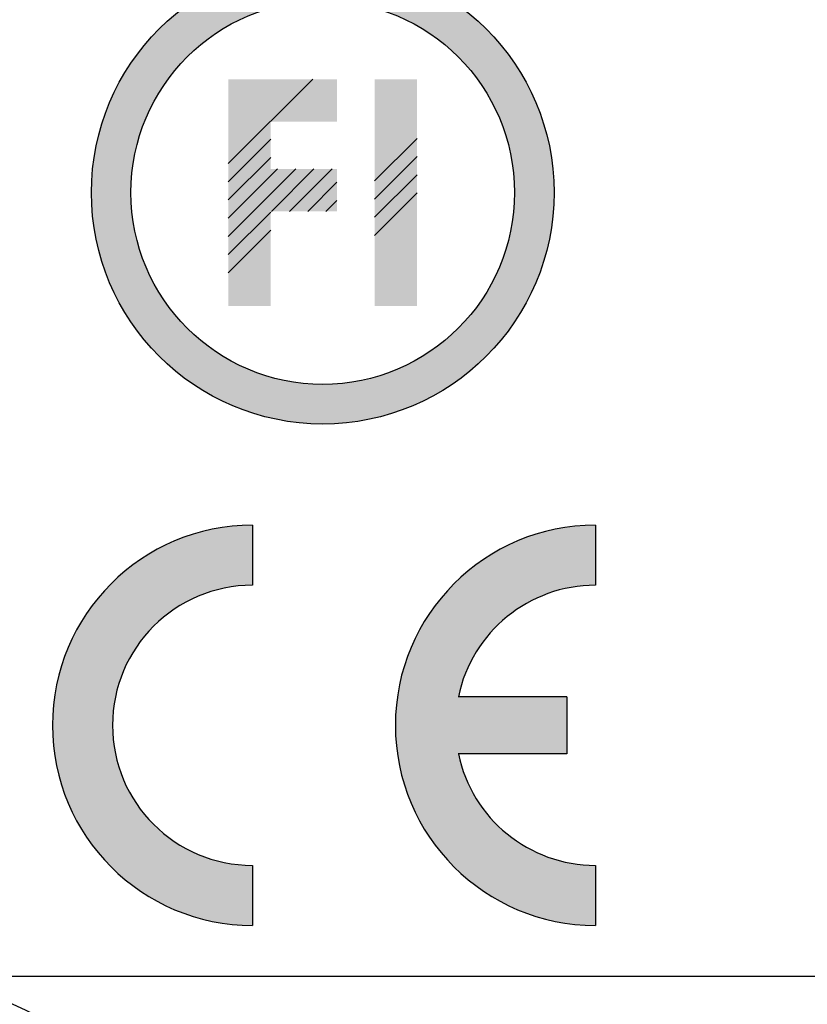
# Model space of a CAD drawing. Extents: x -4 to 771, y 21 to 2720.
# Drawn here: x 609 to 624, y 336 to 354 of the extents above; entities that cross this region are included whole.
import ezdxf

# ---------------------------------------------------------------- set-up
doc = ezdxf.new("R2010")
doc.units = 0
doc.header["$LTSCALE"] = 25
doc.layers.get('0').update_dxf_attribs({"color": 4, "linetype": 'CONTINUOUS'})
doc.layers.add('FILMTEXT', color=7, linetype='CONTINUOUS')

# ---------------------------------------------------------------- blocks, each defined once
blk = doc.blocks.new('CE_merkki')
at = {"layer": 'FILMTEXT'}
h = blk.add_hatch(color=256, dxfattribs=at)
h.paths.add_polyline_path([(2.995, 3.326, -0.355219), (4.99, 4.948), (4.99, 5.821, 1), (4.99, 0), (4.99, 0.873, -0.35522), (2.995, 2.495), (4.574, 2.495), (4.574, 3.326)])
h.paths.add_polyline_path([(0, 0), (0, 0.873, -1), (0, 4.948), (0, 5.821, 1)])
for p, q in [((0, 5.821), (0, 4.948)), ((4.99, 5.821), (4.99, 4.948)), ((4.574, 3.326), (2.995, 3.326)), ((4.574, 3.326), (4.574, 2.495)), ((4.574, 2.495), (2.995, 2.495)), ((0, 0.873), (0, 0)), ((4.99, 0.873), (4.99, 0))]:
    blk.add_line(p, q, dxfattribs=at)
for centre, radius, start, end in [((0, 2.911), 2.911, 90, 270), ((4.99, 2.911), 2.911, 90, 270), ((0, 2.911), 2.037, 90, 270), ((4.99, 2.911), 2.037, 90, 168.2241), ((4.99, 2.911), 2.037, 191.7758, 270)]:
    blk.add_arc(centre, radius, start, end, dxfattribs=at)
blk = doc.blocks.new('A$C794F1145')
h = blk.add_hatch(color=7)
h.paths.add_polyline_path([(9, 4.5, 1), (0, 4.5, 1)])
h.paths.add_polyline_path([(0.77, 4.5, -1), (8.23, 4.5, -1)], flags=16)
for points in [[(2.663, 2.296), (3.49, 2.296), (3.49, 4.133), (4.776, 4.133), (4.776, 4.959), (3.49, 4.959), (3.49, 5.878), (4.776, 5.878), (4.776, 6.704), (3.49, 6.704), (2.663, 6.704)], [(6.337, 6.704), (5.51, 6.704), (5.51, 2.296), (6.337, 2.296)]]:
    blk.add_hatch(color=7).paths.add_polyline_path(points)
at = {"color": 7}
for p, q in [((2.663, 5.063), (4.305, 6.704)), ((5.51, 4.728), (6.337, 5.554)), ((2.663, 4.709), (3.49, 5.536)), ((2.663, 4.356), (3.49, 5.182)), ((5.51, 4.374), (6.337, 5.201)), ((2.663, 3.648), (3.974, 4.959)), ((2.663, 4.002), (3.62, 4.959)), ((3.501, 4.133), (4.328, 4.959)), ((3.855, 4.133), (4.681, 4.959)), ((5.51, 4.02), (6.337, 4.847)), ((4.208, 4.133), (4.776, 4.7)), ((5.51, 3.667), (6.337, 4.493)), ((4.562, 4.133), (4.776, 4.346)), ((2.663, 3.295), (3.49, 4.121)), ((2.663, 2.941), (3.49, 3.768))]:
    blk.add_line(p, q, dxfattribs=at)
for radius in [4.5, 3.73]:
    blk.add_circle((4.5, 4.5), radius, dxfattribs=at)

msp = doc.modelspace()

# ---------------------------------------------------------------- linework, layer by layer
msp.add_arc((606.609, 330.756), 5.804, 0, 90)
at = {"layer": 'FILMTEXT'}
msp.add_line((554.109, 336.621), (636.109, 336.621), dxfattribs=at)

# ---------------------------------------------------------------- block references
for name, p, xscale, yscale in [('A$C794F1145', (610.328, 346.822), 0.9499999999999886, 0.9499999999999886), ('CE_merkki', (613.305, 337.559), 1.269999999999982, 1.269999999999982)]:
    msp.add_blockref(name, p, dxfattribs=dict(at, xscale=xscale, yscale=yscale))

doc.saveas('drawing.dxf')
